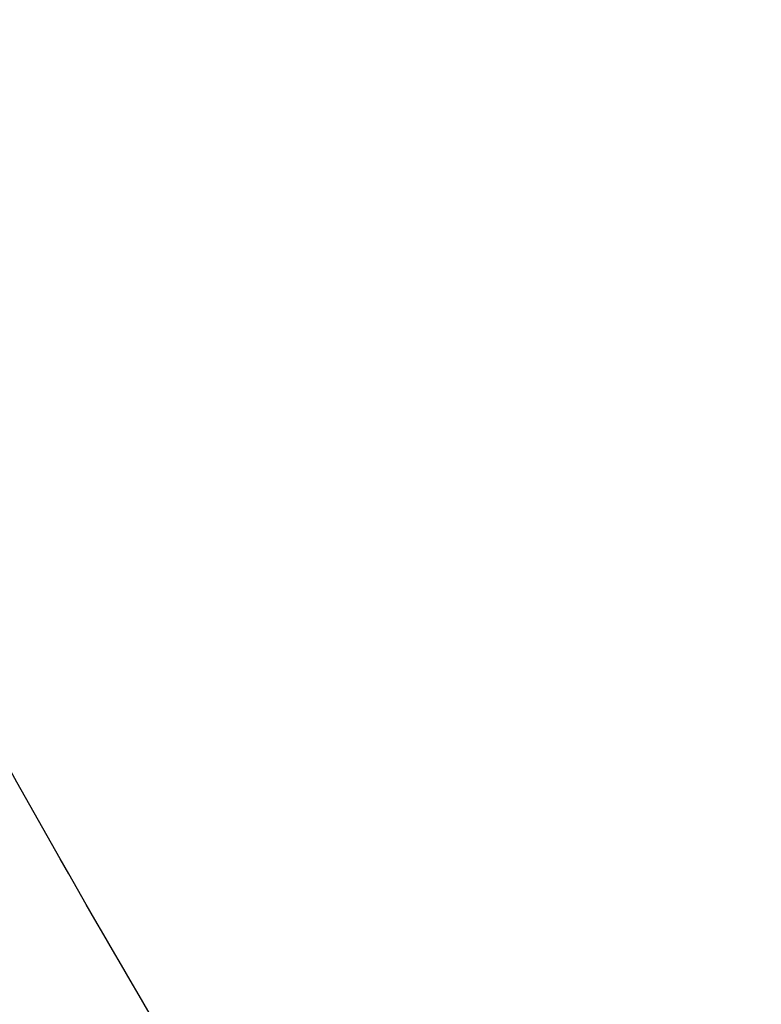
# Model space of a CAD drawing. Units: inches. Extents: x 0 to 22, y 0 to 17.
# Drawn here: x 9.9 to 10, y 5.7 to 5.7 of the extents above; entities that cross this region are included whole.
import ezdxf

# ---------------------------------------------------------------- set-up
doc = ezdxf.new("R2010")
doc.units = ezdxf.units.IN
doc.header["$LTSCALE"] = 1.21
doc.header["$MEASUREMENT"] = 0
doc.layers.get('0').update_dxf_attribs({"linetype": 'CONTINUOUS'})

msp = doc.modelspace()

# ---------------------------------------------------------------- linework, layer by layer
at = {"color": 7, "linetype": 'CONTINUOUS'}
for centre, radius, start, end in [((10.2111564086, 5.8179115804), 0.3132585282, 207.5075922226, 211.0739563968), ((10.2460076407, 5.825665058), 0.3478730803, 205.9889076591, 207.6806911396)]:
    msp.add_arc(centre, radius, start, end, dxfattribs=at)
for points, knots in [([(10.2114068315, 5.5146716352), (10.2011598647, 5.5146716352), (10.1806463283, 5.5157125537), (10.1501871766, 5.520300716), (10.1203029728, 5.52782131), (10.0912817155, 5.5381805341), (10.0680408751, 5.5491079808), (10.0501705133, 5.5591751354), (10.037160174, 5.5673783168), (10.024580178, 5.5762229265), (10.0124646347, 5.5856937716), (10.0008346413, 5.5957586799), (9.9860070733, 5.6099284441), (9.9687921319, 5.6289799678), (9.9504393628, 5.6537202688), (9.9371990451, 5.6757195248), (9.9279348546, 5.6940158954), (9.9216705329, 5.7080603558), (9.9161127233, 5.7223948454), (9.911285347, 5.736989844), (9.9072024633, 5.7518112936), (9.9027484272, 5.7718214632), (9.8990361118, 5.7972166102), (9.8980470467, 5.817728837), (9.8980470467, 5.8279806595)], [0, 0, 0, 0, 0.0624767018, 0.1249861453, 0.1875246701, 0.2500670763, 0.3125846293, 0.3438380504, 0.3750822373, 0.4063206726, 0.4375595225, 0.4688040707, 0.5000567421, 0.5625665053, 0.625089851, 0.6875981006, 0.718848457, 0.750088754, 0.7813204601, 0.8125477576, 0.8437771362, 0.8750134009, 0.9374936925, 1, 1, 1, 1]), ([(10.2114068315, 5.5054200499), (10.2011598647, 5.5054200499), (10.1806463283, 5.5064609683), (10.1501871766, 5.5110491306), (10.1203029728, 5.5185697246), (10.0912817155, 5.5289289487), (10.0680408751, 5.5398563955), (10.0501705133, 5.5499235501), (10.037160174, 5.5581267315), (10.024580178, 5.5669713411), (10.0124646347, 5.5764421862), (10.0008346413, 5.5865070945), (9.9860070733, 5.6006768587), (9.9687921319, 5.6197283824), (9.9504393628, 5.6444686834), (9.9371990451, 5.6664679394), (9.9279348546, 5.68476431), (9.9216705329, 5.6988087704), (9.9161127233, 5.71314326), (9.911285347, 5.7277382587), (9.9072024633, 5.7425597082), (9.9027484272, 5.7625698778), (9.8990361118, 5.7879650249), (9.8980470467, 5.8084772517), (9.8980470467, 5.8187290742)], [0, 0, 0, 0, 0.0624767018, 0.1249861453, 0.1875246701, 0.2500670763, 0.3125846293, 0.3438380504, 0.3750822373, 0.4063206726, 0.4375595225, 0.4688040707, 0.5000567421, 0.5625665053, 0.625089851, 0.6875981006, 0.718848457, 0.750088754, 0.7813204601, 0.8125477576, 0.8437771362, 0.8750134009, 0.9374936925, 1, 1, 1, 1]), ([(9.8973568315, 5.7584576434), (9.8973568315, 5.7533224732), (9.897609161, 5.7430501661), (9.8987435399, 5.7276804218), (9.9006313684, 5.7123840432), (9.904145627, 5.6921417304), (9.9103967917, 5.6671980595), (9.9190652307, 5.6429877607), (9.9273957701, 5.624205946), (9.9343291995, 5.6104396015), (9.9419302878, 5.5970299134), (9.9529279453, 5.5796726434), (9.9682551188, 5.5590180424), (9.988985087, 5.5361600538), (10.0118578195, 5.5154417106), (10.036651979, 5.4970641342), (10.0631290592, 5.4812038472), (10.0910340091, 5.4680137061), (10.1200980886, 5.4576206064), (10.1500414347, 5.4501246826), (10.1805756913, 5.4455980698), (10.2114068318, 5.4440843166), (10.2422379723, 5.4455980699), (10.2727722289, 5.4501246827), (10.302715575, 5.4576206066), (10.3317796544, 5.4680137063), (10.3596846042, 5.4812038474), (10.3861616844, 5.4970641344), (10.4109558438, 5.5154417108), (10.4338285763, 5.536160054), (10.4545585443, 5.5590180426), (10.4698857179, 5.5796726436), (10.4808833753, 5.5970299135), (10.4884844636, 5.6104396017), (10.4954178929, 5.6242059461), (10.5037484324, 5.6429877608), (10.5124168714, 5.6671980595), (10.5186680361, 5.6921417304), (10.5221822946, 5.7123840432), (10.5240701231, 5.7276804218), (10.5252045021, 5.7430501661), (10.5254568315, 5.7533224732), (10.5254568315, 5.7584576434)], [0, 0, 0, 0, 0.0156240802, 0.0312486605, 0.0468729095, 0.0624974572, 0.0937375558, 0.124978594, 0.1406042529, 0.1562302362, 0.1718565688, 0.1874832711, 0.2187284348, 0.2499752425, 0.2812237258, 0.3124738514, 0.343725526, 0.3749785928, 0.4062328442, 0.437488027, 0.4687438499, 0.5000000003, 0.5312561507, 0.5625119736, 0.5937671564, 0.6250214077, 0.6562744745, 0.687526149, 0.7187762746, 0.7500247578, 0.7812715655, 0.812516729, 0.8281434313, 0.8437697639, 0.8593957472, 0.8750214061, 0.9062624442, 0.9375025428, 0.9531270905, 0.9687513395, 0.9843759198, 1, 1, 1, 1]), ([(9.7177818315, 5.7486299451), (9.7177818315, 5.7405587925), (9.7181784047, 5.7244135494), (9.7199614127, 5.7002564685), (9.7229285705, 5.6762147445), (9.7284521842, 5.6443992046), (9.7382775173, 5.6051943634), (9.751902244, 5.5671421182), (9.7649958805, 5.5376220222), (9.775893732, 5.5159847535), (9.7878406152, 5.4949084798), (9.8008079517, 5.4744433071), (9.8147644454, 5.4546387167), (9.8296764871, 5.4355423705), (9.8455081475, 5.4172002852), (9.862221287, 5.3996566442), (9.8797756415, 5.3829537122), (9.8981289211, 5.3671317272), (9.9172369112, 5.3522288057), (9.9370535795, 5.3382808503), (9.9575311862, 5.3253214632), (9.9786203998, 5.313381866), (10.0002704139, 5.3024908214), (10.0224290701, 5.2926745651), (10.0450429894, 5.2839567438), (10.0680576797, 5.2763583584), (10.091417747, 5.2698977131), (10.1150667281, 5.2645903718), (10.1389483504, 5.2604491199), (10.1710157674, 5.2564961257), (10.2114068315, 5.254512074), (10.2517978956, 5.2564961257), (10.2838653127, 5.2604491199), (10.3077469349, 5.2645903718), (10.3313959161, 5.2698977131), (10.3547559834, 5.2763583584), (10.3777706736, 5.2839567438), (10.400384593, 5.2926745651), (10.4225432491, 5.3024908214), (10.4441932633, 5.313381866), (10.4652824768, 5.3253214632), (10.4857600836, 5.3382808503), (10.5055767518, 5.3522288057), (10.524684742, 5.3671317272), (10.5430380215, 5.3829537122), (10.5605923761, 5.3996566442), (10.5773055156, 5.4172002852), (10.5931371759, 5.4355423705), (10.6080492176, 5.4546387167), (10.6220057113, 5.4744433071), (10.6349730479, 5.4949084798), (10.646919931, 5.5159847535), (10.6578177826, 5.5376220222), (10.670911419, 5.5671421182), (10.6845361458, 5.6051943634), (10.6943614788, 5.6443992046), (10.6998850925, 5.6762147445), (10.7028522504, 5.7002564685), (10.7046352583, 5.7244135494), (10.7050318315, 5.7405587925), (10.7050318315, 5.7486299451)], [0, 0, 0, 0, 0.0156210501, 0.0312423003, 0.0468635148, 0.0624849345, 0.0937188928, 0.1249538866, 0.1405765726, 0.1561996209, 0.1718230581, 0.187446907, 0.2030711871, 0.2186959142, 0.2343210996, 0.2499467499, 0.2655728675, 0.2811994501, 0.2968264909, 0.312453979, 0.3280818987, 0.3437102305, 0.3593389506, 0.3749680317, 0.390597443, 0.4062271505, 0.4218571174, 0.4374873045, 0.4531176705, 0.4687481722, 0.5, 0.5312518278, 0.5468823295, 0.5625126955, 0.5781428826, 0.5937728495, 0.609402557, 0.6250319683, 0.6406610494, 0.6562897695, 0.6719181013, 0.687546021, 0.7031735091, 0.7188005499, 0.7344271325, 0.7500532501, 0.7656789004, 0.7813040858, 0.7969288129, 0.812553093, 0.8281769419, 0.8438003791, 0.8594234274, 0.8750461134, 0.9062811072, 0.9375150655, 0.9531364852, 0.9687576997, 0.9843789499, 1, 1, 1, 1]), ([(10.5414068315, 5.7486299451), (10.5414068315, 5.743234223), (10.5411417007, 5.7324407347), (10.5399497399, 5.7162911653), (10.5379661009, 5.7002186776), (10.5342734588, 5.6789492506), (10.5277049937, 5.6527398724), (10.5185965365, 5.6273010603), (10.5098431089, 5.6075661572), (10.5025576947, 5.5931011954), (10.4945707193, 5.5790109587), (10.4830147056, 5.5607727314), (10.4669092849, 5.5390697659), (10.4451266792, 5.5150515129), (10.421092431, 5.4932813837), (10.3950390298, 5.473970814), (10.3672171453, 5.4573052461), (10.3378947702, 5.4434453206), (10.3073542694, 5.4325244923), (10.2758897819, 5.4246478812), (10.2438043038, 5.4198913746), (10.2114068315, 5.4183007838), (10.1790093592, 5.4198913746), (10.1469238812, 5.4246478812), (10.1154593936, 5.4325244923), (10.0849188928, 5.4434453206), (10.0555965178, 5.4573052461), (10.0277746332, 5.473970814), (10.0017212321, 5.4932813837), (9.9776869838, 5.5150515129), (9.9559043782, 5.5390697659), (9.9397989574, 5.5607727314), (9.9282429438, 5.5790109587), (9.9202559683, 5.5931011954), (9.9129705541, 5.6075661572), (9.9042171266, 5.6273010603), (9.8951086693, 5.6527398724), (9.8885402042, 5.6789492506), (9.8848475622, 5.7002186776), (9.8828639231, 5.7162911653), (9.8816719624, 5.7324407347), (9.8814068315, 5.743234223), (9.8814068315, 5.7486299451)], [0, 0, 0, 0, 0.0156235962, 0.0312476262, 0.046871416, 0.0624955015, 0.0937347505, 0.1249750381, 0.1406003696, 0.1562260635, 0.1718521476, 0.1874786445, 0.2187235303, 0.2499702454, 0.2812188285, 0.3124692414, 0.3437213778, 0.3749750668, 0.4062300745, 0.4374861186, 0.4687428777, 0.5, 0.5312571223, 0.5625138814, 0.5937699255, 0.6250249332, 0.6562786222, 0.6875307586, 0.7187811715, 0.7500297546, 0.7812764697, 0.8125213555, 0.8281478524, 0.8437739365, 0.8593996304, 0.8750249619, 0.9062652495, 0.9375044985, 0.953128584, 0.9687523738, 0.9843764038, 1, 1, 1, 1]), ([(9.7012818315, 5.7479786038), (9.7012818315, 5.7396376471), (9.7016916598, 5.7229527157), (9.7035342739, 5.6979881358), (9.7066006107, 5.6731427866), (9.7123088641, 5.6402637745), (9.7224626228, 5.5997484711), (9.7365427782, 5.5604242898), (9.7500740888, 5.5299174528), (9.7613362152, 5.507556936), (9.7736824359, 5.4857761654), (9.7870832178, 5.4646269207), (9.8015062211, 5.4441603385), (9.8169167145, 5.4244256752), (9.8332775672, 5.4054704861), (9.8505493645, 5.3873404315), (9.868690496, 5.3700791887), (9.8876572577, 5.3537283403), (9.9074039566, 5.3383272765), (9.927883021, 5.323913099), (9.9490451151, 5.3105205322), (9.9708392576, 5.2981818396), (9.9932129451, 5.2869267459), (10.0161122768, 5.2767823655), (10.0394820903, 5.2677731374), (10.0632660722, 5.2599207659), (10.0874069767, 5.253244168), (10.1118464526, 5.2477594269), (10.1365263457, 5.2434797547), (10.1696656523, 5.2393946352), (10.2114068315, 5.2373442716), (10.2531480108, 5.2393946352), (10.2862873174, 5.2434797547), (10.3109672105, 5.2477594269), (10.3354066864, 5.253244168), (10.3595475909, 5.2599207659), (10.3833315727, 5.2677731374), (10.4067013862, 5.2767823655), (10.4296007179, 5.2869267459), (10.4519744054, 5.2981818396), (10.473768548, 5.3105205322), (10.494930642, 5.323913099), (10.5154097064, 5.3383272765), (10.5351564053, 5.3537283403), (10.554123167, 5.3700791887), (10.5722642986, 5.3873404315), (10.5895360959, 5.4054704861), (10.6058969485, 5.4244256752), (10.6213074419, 5.4441603385), (10.6357304452, 5.4646269207), (10.6491312271, 5.4857761654), (10.6614774478, 5.507556936), (10.6727395742, 5.5299174528), (10.6862708848, 5.5604242898), (10.7003510403, 5.5997484711), (10.7105047989, 5.6402637745), (10.7162130523, 5.6731427866), (10.7192793891, 5.6979881358), (10.7211220032, 5.7229527157), (10.7215318315, 5.7396376471), (10.7215318315, 5.7479786038)], [0, 0, 0, 0, 0.0156210805, 0.0312423272, 0.0468635532, 0.0624849682, 0.0937189217, 0.1249539154, 0.1405766006, 0.1561996473, 0.1718230825, 0.18744693, 0.2030712092, 0.2186959355, 0.23432112, 0.2499467694, 0.2655728859, 0.2811994673, 0.2968265068, 0.3124539933, 0.3280819115, 0.3437102418, 0.3593389605, 0.3749680405, 0.3905974508, 0.4062271575, 0.4218571237, 0.4374873099, 0.4531176748, 0.4687481752, 0.5, 0.5312518248, 0.5468823252, 0.5625126901, 0.5781428763, 0.5937728425, 0.6094025492, 0.6250319595, 0.6406610395, 0.6562897582, 0.6719180885, 0.6875460067, 0.7031734932, 0.7188005327, 0.7344271141, 0.7500532306, 0.76567888, 0.7813040645, 0.7969287908, 0.81255307, 0.8281769175, 0.8438003527, 0.8594233994, 0.8750460846, 0.9062810783, 0.9375150318, 0.9531364468, 0.9687576728, 0.9843789195, 1, 1, 1, 1]), ([(9.7012818371, 5.7479786571), (9.7012830727, 5.7396384823), (9.7016952932, 5.7229551812), (9.7035412582, 5.6979932119), (9.706610697, 5.6731506245), (9.712322749, 5.6402754627), (9.7224806106, 5.5997652548), (9.7365639848, 5.5604464161), (9.7500973376, 5.529943924), (9.7613607304, 5.5075866867), (9.773707954, 5.4858091965), (9.7871094787, 5.4646632156), (9.801532969, 5.444199863), (9.8169436988, 5.424468378), (9.8333045439, 5.4055162993), (9.8505760971, 5.3873892713), (9.8687167564, 5.3701309555), (9.887682827, 5.3537829199), (9.9074286263, 5.3383845402), (9.9279065936, 5.3239729048), (9.9490674052, 5.3105827255), (9.9708600925, 5.2982462539), (9.9932321654, 5.2869932037), (10.0161297372, 5.2768506794), (10.03949766, 5.2678431107), (10.0632796357, 5.2599921941), (10.0874184341, 5.2533168393), (10.1118557201, 5.2478331237), (10.1365333556, 5.2435542542), (10.1696695865, 5.2394699026), (10.2114068315, 5.2374199259), (10.2531440765, 5.2394699026), (10.2862803074, 5.2435542541), (10.3109579429, 5.2478331237), (10.3353952289, 5.2533168393), (10.3595340273, 5.2599921941), (10.383316003, 5.2678431107), (10.4066839258, 5.2768506794), (10.4295814976, 5.2869932037), (10.4519535705, 5.2982462539), (10.4737462578, 5.3105827255), (10.4949070694, 5.3239729048), (10.5153850368, 5.3383845402), (10.535130836, 5.3537829199), (10.5540969066, 5.3701309555), (10.5722375659, 5.3873892713), (10.5895091191, 5.4055162993), (10.6058699642, 5.424468378), (10.6212806941, 5.4441998629), (10.6357041843, 5.4646632156), (10.649105709, 5.4858091965), (10.6614529327, 5.5075866867), (10.6727163254, 5.529943924), (10.6862496782, 5.560446416), (10.7003330524, 5.5997652548), (10.710490914, 5.6402754627), (10.716202966, 5.6731506245), (10.7192724049, 5.6979932118), (10.7211183698, 5.7229551812), (10.7215305904, 5.7396384823), (10.7215318259, 5.747978657)], [0, 0, 0, 0, 0.015621087, 0.0312423309, 0.0468635571, 0.0624849715, 0.0937189264, 0.1249539217, 0.1405766069, 0.1561996535, 0.1718230888, 0.1874469363, 0.2030712155, 0.2186959419, 0.2343211263, 0.2499467757, 0.2655728921, 0.2811994733, 0.2968265126, 0.3124539989, 0.3280819167, 0.3437102466, 0.3593389649, 0.3749680443, 0.3905974541, 0.4062271602, 0.4218571257, 0.4374873112, 0.4531176754, 0.468748175, 0.5, 0.531251825, 0.5468823246, 0.5625126888, 0.5781428743, 0.5937728398, 0.6094025459, 0.6250319557, 0.6406610351, 0.6562897534, 0.6719180833, 0.6875460011, 0.7031734874, 0.7188005267, 0.7344271079, 0.7500532243, 0.7656788737, 0.7813040581, 0.7969287845, 0.8125530637, 0.8281769112, 0.8438003465, 0.8594233931, 0.8750460783, 0.9062810736, 0.9375150285, 0.9531364429, 0.9687576691, 0.984378913, 1, 1, 1, 1]), ([(9.6559068315, 5.745654763), (9.6559068315, 5.7365710483), (9.656353136, 5.7184003554), (9.6583597657, 5.6912127283), (9.6616990266, 5.6641549791), (9.667915354, 5.6283482683), (9.6789728171, 5.58422544), (9.6943061204, 5.5413998465), (9.7090416829, 5.5081768173), (9.7213060452, 5.483825548), (9.7347509301, 5.4601057214), (9.7493441649, 5.4370737271), (9.7650505206, 5.4147852517), (9.7818321647, 5.393293933), (9.7996486539, 5.3726515557), (9.8184570583, 5.3529078391), (9.8382120579, 5.3341103415), (9.8588660533, 5.3163043383), (9.8803692804, 5.2995327158), (9.9026699312, 5.2838358672), (9.9257142782, 5.2692515961), (9.9494468041, 5.2558150256), (9.9738103355, 5.2435585137), (9.9987461797, 5.2325115757), (10.0241942718, 5.2227008136), (10.0500932953, 5.214149852), (10.0763809205, 5.2068792813), (10.1029936157, 5.2009066088), (10.1298680644, 5.1962462159), (10.165954084, 5.1917976894), (10.2114068324, 5.1895649262), (10.2568595807, 5.1917976896), (10.2929456003, 5.1962462162), (10.3198200489, 5.2009066091), (10.346432744, 5.2068792817), (10.3727203692, 5.2141498524), (10.3986193926, 5.2227008142), (10.4240674846, 5.2325115763), (10.4490033287, 5.2435585143), (10.4733668601, 5.2558150262), (10.4970993859, 5.2692515968), (10.5201437328, 5.2838358678), (10.5424443835, 5.2995327164), (10.5639476106, 5.3163043389), (10.5846016058, 5.3341103421), (10.6043566053, 5.3529078397), (10.6231650096, 5.3726515563), (10.6409814987, 5.3932939336), (10.6577631428, 5.4147852521), (10.6734694984, 5.4370737275), (10.6880627332, 5.4601057218), (10.701507618, 5.4838255483), (10.7137719802, 5.5081768176), (10.7285075427, 5.5413998467), (10.743840846, 5.5842254401), (10.7548983091, 5.6283482684), (10.7611146364, 5.6641549792), (10.7644538974, 5.6912127283), (10.7664605271, 5.7184003554), (10.7669068315, 5.7365710483), (10.7669068315, 5.745654763)], [0, 0, 0, 0, 0.0156220303, 0.0312441871, 0.0468663339, 0.0624886292, 0.093724238, 0.1249606816, 0.1405839973, 0.1562076029, 0.1718315204, 0.1874557688, 0.2030803639, 0.2187053179, 0.2343306399, 0.2499563352, 0.2655824056, 0.2812088492, 0.2968356607, 0.312462831, 0.3280903477, 0.3437181952, 0.3593463545, 0.3749748038, 0.3906035182, 0.4062324706, 0.4218616315, 0.4374909691, 0.4531204505, 0.4687500407, 0.5000000005, 0.5312499602, 0.5468795505, 0.5625090318, 0.5781383695, 0.5937675303, 0.6093964826, 0.6250251971, 0.6406536462, 0.6562818055, 0.671909653, 0.6875371697, 0.7031643399, 0.7187911513, 0.7344175949, 0.7500436653, 0.7656693605, 0.7812946825, 0.7969196365, 0.8125442315, 0.8281684798, 0.8437923973, 0.8594160029, 0.8750393185, 0.906275762, 0.9375113709, 0.9531336661, 0.9687558129, 0.9843779697, 1, 1, 1, 1]), ([(10.5245865876, 5.7350482761), (10.5243614976, 5.730074724), (10.5236738905, 5.720136857), (10.5219329099, 5.7052975701), (10.5194862245, 5.6905575184), (10.5152915523, 5.6710860311), (10.5083133056, 5.6471540724), (10.4990860923, 5.6239956317), (10.4904094324, 5.6060650131), (10.4832665887, 5.5929392159), (10.4755058321, 5.5801685662), (10.4643605265, 5.5636565269), (10.448969542, 5.5440393776), (10.4283462928, 5.5223687869), (10.4057515229, 5.502757739), (10.3813913966, 5.4853859584), (10.3554870255, 5.4704107653), (10.3282737608, 5.4579683831), (10.2999988352, 5.4481717546), (10.2709191058, 5.4411098914), (10.2412987412, 5.4368469752), (10.2114068311, 5.4354216535), (10.181514921, 5.4368469753), (10.1518945564, 5.4411098915), (10.122814827, 5.4481717548), (10.0945399014, 5.4579683834), (10.0673266368, 5.4704107657), (10.0414222658, 5.4853859589), (10.0170621395, 5.5027577396), (9.9944673696, 5.5223687874), (9.9738441205, 5.5440393782), (9.9584531361, 5.5636565275), (9.9473078305, 5.5801685669), (9.9395470739, 5.5929392167), (9.9324042303, 5.6060650138), (9.9237275704, 5.6239956325), (9.9145003572, 5.6471540732), (9.9075221105, 5.6710860319), (9.9033274384, 5.6905575192), (9.900880753, 5.7052975709), (9.8991397725, 5.7201368579), (9.8984521653, 5.7300747248), (9.8982270754, 5.735048277)], [0, 0, 0, 0, 0.0156238404, 0.0312472306, 0.046870945, 0.062494782, 0.0937342311, 0.124974796, 0.1406000201, 0.1562256125, 0.1718515969, 0.1874779938, 0.2187232046, 0.249970208, 0.2812190231, 0.3124696004, 0.3437218276, 0.3749755334, 0.4062304905, 0.4374864299, 0.4687430429, 0.5, 0.5312569571, 0.5625135701, 0.5937695095, 0.6250244666, 0.6562781724, 0.6875303996, 0.7187809769, 0.750029792, 0.7812767954, 0.8125220062, 0.8281484031, 0.8437743875, 0.8593999799, 0.875025204, 0.9062657689, 0.937505218, 0.953129055, 0.9687527694, 0.9843761596, 1, 1, 1, 1])]:
    msp.add_open_spline(points, degree=3, knots=knots, dxfattribs=at)

doc.saveas('drawing.dxf')
